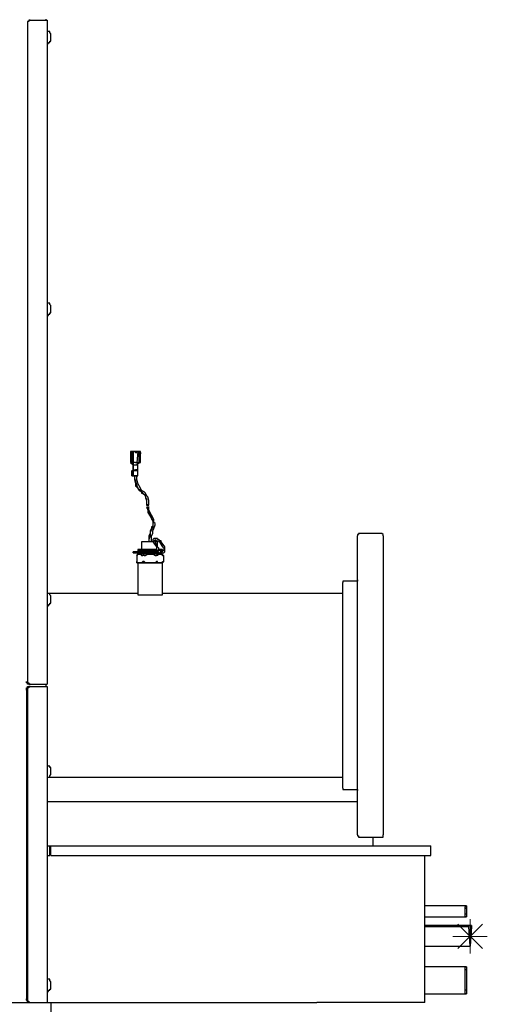
# Model space of a CAD drawing. Units: inches. Extents: x 0.2 to 10.7, y 2 to 6.
# Drawn here: x 3 to 3.5, y 3.2 to 4.3 of the extents above; entities that cross this region are included whole.
import ezdxf

# ---------------------------------------------------------------- set-up
doc = ezdxf.new("R2010")
doc.units = ezdxf.units.IN
doc.header["$MEASUREMENT"] = 0
doc.layers.add('Layer 1', color=7, linetype='Continuous')

msp = doc.modelspace()

# ---------------------------------------------------------------- linework, layer by layer
at = {"layer": 'Layer 1', "color": 7, "lineweight": 25, "true_color": 0xffffff}
for points in [[(3.0042, 4.3097), (3.0042, 4.3111)], [(2.9861, 4.3097), (2.9861, 4.3097), (2.9847, 4.3097), (2.9847, 4.3083), (2.9833, 4.3083), (2.9833, 4.3069), (2.9833, 4.3056)], [(2.9833, 4.3056), (2.9833, 3.5597)], [(2.9847, 4.3097), (2.9861, 4.3097)], [(2.9861, 4.3097), (3.0056, 4.3097)], [(3.0056, 4.3097), (3.0056, 3.5569)], [(3.0056, 4.3097), (3.0056, 4.3097)], [(3.0097, 4.2944), (3.0097, 4.2944), (3.0083, 4.2958), (3.0083, 4.2972), (3.0069, 4.2972), (3.0056, 4.2972)], [(3.0097, 4.2875), (3.0097, 4.2875), (3.0097, 4.2889), (3.0097, 4.2903), (3.0097, 4.2917), (3.0097, 4.2931), (3.0097, 4.2944)], [(3.0056, 4.2833), (3.0069, 4.2833), (3.0069, 4.2847), (3.0083, 4.2847), (3.0083, 4.2861), (3.0097, 4.2861), (3.0097, 4.2875)], [(3.0097, 3.9861), (3.0097, 3.9861), (3.0083, 3.9875), (3.0083, 3.9889), (3.0069, 3.9889), (3.0056, 3.9889)], [(3.0056, 3.975), (3.0069, 3.975), (3.0069, 3.9764), (3.0083, 3.9764), (3.0083, 3.9778), (3.0097, 3.9778), (3.0097, 3.9792)], [(3.0097, 3.9792), (3.0097, 3.9792), (3.0097, 3.9806), (3.0097, 3.9819), (3.0097, 3.9833), (3.0097, 3.9847), (3.0097, 3.9861)], [(3.1014, 3.8208), (3.1, 3.8208)], [(3.1, 3.8208), (3.1, 3.8083)], [(3.1028, 3.8208), (3.1014, 3.8208)], [(3.1014, 3.8208), (3.1014, 3.8083)], [(3.1042, 3.8208), (3.1028, 3.8208)], [(3.1028, 3.8208), (3.1028, 3.8097)], [(3.1069, 3.8208), (3.1042, 3.8208)], [(3.1056, 3.8194), (3.1056, 3.8194), (3.1042, 3.8208)], [(3.1056, 3.8194), (3.1056, 3.8194)], [(3.1056, 3.8194), (3.1056, 3.8194)], [(3.1056, 3.8194), (3.1069, 3.8194)], [(3.1056, 3.8194), (3.1056, 3.8194)], [(3.1056, 3.8194), (3.1056, 3.8194)], [(3.1056, 3.8194), (3.1056, 3.8194)], [(3.1069, 3.8194), (3.1056, 3.8194)], [(3.1056, 3.8194), (3.1056, 3.8194)], [(3.1056, 3.8194), (3.1056, 3.8194)], [(3.1083, 3.8208), (3.1069, 3.8208)], [(3.1069, 3.8208), (3.1069, 3.8208), (3.1069, 3.8194)], [(3.1083, 3.8208), (3.1069, 3.8083)], [(3.1069, 3.8194), (3.1069, 3.8194)], [(3.1069, 3.8194), (3.1069, 3.8194)], [(3.1097, 3.8208), (3.1083, 3.8208)], [(3.1111, 3.8208), (3.1097, 3.8208)], [(3.1097, 3.8083), (3.1097, 3.8208)], [(3.1097, 3.8208), (3.1097, 3.8208)], [(3.1097, 3.8208), (3.1097, 3.8083)], [(3.1111, 3.8208), (3.1111, 3.8208)], [(3.1111, 3.8194), (3.1111, 3.8194), (3.1111, 3.8208)], [(3.1111, 3.8083), (3.1111, 3.8208)], [(3.1111, 3.8194), (3.1111, 3.8194)], [(3.1111, 3.8194), (3.1111, 3.8194)], [(3.1111, 3.8194), (3.1111, 3.8194), (3.1111, 3.8181)], [(3.1111, 3.8181), (3.1111, 3.8181), (3.1111, 3.8194)], [(3.1111, 3.8194), (3.1111, 3.8194)], [(3.1111, 3.8083), (3.1111, 3.8194)], [(3.1111, 3.8194), (3.1111, 3.8194)], [(3.1111, 3.8194), (3.1111, 3.8194)], [(3.1, 3.8083), (3.1028, 3.8056)], [(3.1, 3.8083), (3.1, 3.8083)], [(3.1, 3.8083), (3.1, 3.8083)], [(3.1, 3.8083), (3.1014, 3.8083)], [(3.1, 3.8083), (3.1028, 3.8056)], [(3.1014, 3.8083), (3.1028, 3.8083)], [(3.1028, 3.8097), (3.1028, 3.8097)], [(3.1028, 3.8097), (3.1028, 3.8083)], [(3.1028, 3.8083), (3.1028, 3.8056)], [(3.1056, 3.8083), (3.1028, 3.8083)], [(3.1056, 3.8083), (3.1069, 3.8083)], [(3.1083, 3.8083), (3.1069, 3.8056)], [(3.1083, 3.8083), (3.1069, 3.8083)], [(3.1083, 3.8069), (3.1111, 3.8083)], [(3.1083, 3.8069), (3.1097, 3.8083)], [(3.1083, 3.8083), (3.1097, 3.8083)], [(3.1111, 3.8083), (3.1097, 3.8083)], [(3.1097, 3.8083), (3.1097, 3.8083)], [(3.1097, 3.8083), (3.1097, 3.8083)], [(3.1111, 3.8181), (3.1111, 3.8181)], [(3.1111, 3.8083), (3.1111, 3.8083)], [(3.1111, 3.8083), (3.1111, 3.8083)], [(3.1111, 3.8083), (3.1111, 3.8083)], [(3.1014, 3.7986), (3.1028, 3.8)], [(3.1028, 3.7986), (3.1014, 3.7986)], [(3.1014, 3.7931), (3.1014, 3.7986)], [(3.1014, 3.7931), (3.1028, 3.7986)], [(3.1028, 3.8), (3.1028, 3.8056)], [(3.1028, 3.8056), (3.1028, 3.8056)], [(3.1028, 3.8056), (3.1028, 3.8)], [(3.1028, 3.8056), (3.1056, 3.8056)], [(3.1028, 3.8), (3.1028, 3.8)], [(3.1028, 3.8), (3.1056, 3.8)], [(3.1028, 3.8), (3.1028, 3.7986)], [(3.1028, 3.7986), (3.1028, 3.7986)], [(3.1028, 3.7986), (3.1028, 3.7986)], [(3.1056, 3.7986), (3.1028, 3.7986)], [(3.1028, 3.7986), (3.1028, 3.7931)], [(3.1056, 3.8056), (3.1069, 3.8056)], [(3.1083, 3.8), (3.1083, 3.8), (3.1069, 3.8), (3.1056, 3.8)], [(3.1083, 3.7986), (3.1083, 3.7986), (3.1069, 3.7986), (3.1056, 3.7986)], [(3.1069, 3.8056), (3.1069, 3.8056), (3.1083, 3.8056)], [(3.1083, 3.8056), (3.1083, 3.8069)], [(3.1083, 3.8), (3.1083, 3.8056)], [(3.1083, 3.7986), (3.1083, 3.8)], [(3.1083, 3.7931), (3.1083, 3.7986)], [(3.1083, 3.7931), (3.1083, 3.7931), (3.1069, 3.7931), (3.1056, 3.7931), (3.1042, 3.7931), (3.1028, 3.7931), (3.1014, 3.7931)], [(3.1014, 3.7931), (3.1014, 3.7931)], [(3.1014, 3.7931), (3.1014, 3.7931), (3.1028, 3.7931)], [(3.1028, 3.7931), (3.1028, 3.7931), (3.1014, 3.7931)], [(3.1014, 3.7931), (3.1014, 3.7931)], [(3.1014, 3.7931), (3.1014, 3.7931), (3.1028, 3.7931)], [(3.1028, 3.7931), (3.1028, 3.7931), (3.1042, 3.7931), (3.1056, 3.7931), (3.1069, 3.7931)], [(3.1042, 3.7931), (3.1042, 3.7931), (3.1028, 3.7931)], [(3.1028, 3.7931), (3.1042, 3.7931)], [(3.1028, 3.7931), (3.1056, 3.7931)], [(3.1028, 3.7931), (3.1042, 3.7931)], [(3.1042, 3.7931), (3.1042, 3.7931)], [(3.1042, 3.7931), (3.1042, 3.7931)], [(3.1042, 3.7931), (3.1042, 3.7931), (3.1056, 3.7931), (3.1069, 3.7931)], [(3.1042, 3.7931), (3.1042, 3.7931)], [(3.1042, 3.7931), (3.1042, 3.7917), (3.1042, 3.7903), (3.1042, 3.7889), (3.1056, 3.7847), (3.1056, 3.7819), (3.1069, 3.7806), (3.1097, 3.7764), (3.1125, 3.775), (3.1125, 3.7736), (3.1153, 3.7722), (3.1167, 3.7694), (3.1167, 3.7681), (3.1181, 3.7653), (3.1181, 3.7625), (3.1181, 3.7597)], [(3.1042, 3.7931), (3.1042, 3.7903), (3.1056, 3.7875), (3.1056, 3.7861), (3.1069, 3.7833), (3.1069, 3.7819), (3.1083, 3.7792), (3.1111, 3.7764), (3.1139, 3.7736), (3.1167, 3.7708), (3.1167, 3.7681), (3.1181, 3.7667), (3.1181, 3.7639), (3.1181, 3.7597)], [(3.1056, 3.7931), (3.1056, 3.7931)], [(3.1056, 3.7931), (3.1056, 3.7931)], [(3.1069, 3.7931), (3.1069, 3.7931)], [(3.1069, 3.7931), (3.1069, 3.7931)], [(3.1069, 3.7931), (3.1069, 3.7931), (3.1083, 3.7931)], [(3.1208, 3.7597), (3.1208, 3.7653), (3.1194, 3.7694), (3.1181, 3.7708), (3.1167, 3.7736), (3.1153, 3.775), (3.1125, 3.7764), (3.1111, 3.7792), (3.1097, 3.7819), (3.1083, 3.7847), (3.1069, 3.7889), (3.1069, 3.7903), (3.1069, 3.7917), (3.1069, 3.7931)], [(3.1083, 3.7931), (3.1083, 3.7931)], [(3.1083, 3.7931), (3.1083, 3.7931)], [(3.1181, 3.7611), (3.1181, 3.7597)], [(3.1181, 3.7611), (3.1181, 3.7597)], [(3.1181, 3.7611), (3.1181, 3.7611)], [(3.1181, 3.7597), (3.1194, 3.7597)], [(3.1181, 3.7597), (3.1181, 3.7597)], [(3.1181, 3.7597), (3.1181, 3.7597)], [(3.1181, 3.7597), (3.1181, 3.7597)], [(3.1181, 3.7583), (3.1194, 3.7542), (3.1194, 3.7514), (3.1222, 3.7472), (3.1236, 3.7444), (3.125, 3.7417), (3.125, 3.7389), (3.125, 3.7361), (3.1236, 3.7347), (3.1236, 3.7333), (3.1222, 3.7306), (3.1222, 3.7278), (3.1208, 3.725), (3.1208, 3.7208)], [(3.1181, 3.7569), (3.1181, 3.7569), (3.1194, 3.7569)], [(3.1194, 3.7569), (3.1181, 3.7569)], [(3.1194, 3.7611), (3.1194, 3.7597)], [(3.1194, 3.7597), (3.1194, 3.7597)], [(3.1194, 3.7597), (3.1208, 3.7597)], [(3.1194, 3.7597), (3.1208, 3.7597)], [(3.1194, 3.7583), (3.1194, 3.7542), (3.1194, 3.7528), (3.1222, 3.7486), (3.1236, 3.7458), (3.1236, 3.7444), (3.125, 3.7431), (3.125, 3.7389), (3.125, 3.7375), (3.125, 3.7347), (3.1236, 3.7319), (3.1222, 3.7292), (3.1222, 3.725), (3.1208, 3.7208)], [(3.1194, 3.7569), (3.1194, 3.7569)], [(3.1194, 3.7569), (3.1194, 3.7569)], [(3.1208, 3.7569), (3.1194, 3.7569)], [(3.1194, 3.7569), (3.1194, 3.7569)], [(3.1208, 3.7569), (3.1208, 3.7569), (3.1194, 3.7569)], [(3.1194, 3.7569), (3.1194, 3.7569)], [(3.1236, 3.7208), (3.1236, 3.725), (3.125, 3.7278), (3.125, 3.7306), (3.1264, 3.7333), (3.1278, 3.7375), (3.1278, 3.7389), (3.1264, 3.7403), (3.1264, 3.7431), (3.125, 3.7458), (3.1236, 3.7486), (3.1222, 3.7514), (3.1208, 3.7542), (3.1208, 3.7583)], [(3.1208, 3.7569), (3.1208, 3.7569)], [(3.1208, 3.7208), (3.1208, 3.7208)], [(3.1208, 3.7208), (3.1208, 3.7181)], [(3.1208, 3.7208), (3.1208, 3.7181)], [(3.1236, 3.7181), (3.1236, 3.7208)], [(3.1347, 3.7181), (3.1347, 3.7194), (3.1333, 3.7194), (3.1319, 3.7208), (3.1306, 3.7208), (3.1306, 3.7222), (3.1292, 3.7222), (3.1278, 3.7222), (3.1264, 3.7222), (3.125, 3.7208), (3.125, 3.7194), (3.125, 3.7181), (3.1264, 3.7167)], [(3.1278, 3.7181), (3.1278, 3.7181), (3.1264, 3.7194), (3.1278, 3.7194), (3.1278, 3.7208), (3.1292, 3.7194), (3.1306, 3.7194), (3.1319, 3.7194), (3.1319, 3.7181), (3.1333, 3.7181), (3.1333, 3.7167)], [(3.3597, 3.7278), (3.3583, 3.7278), (3.3583, 3.7264), (3.3569, 3.7264), (3.3569, 3.725)], [(3.3569, 3.3861), (3.3569, 3.3861), (3.3569, 3.3875), (3.3569, 3.3889), (3.3569, 3.3917), (3.3569, 3.3931), (3.3569, 3.3958), (3.3569, 3.4), (3.3569, 3.4028), (3.3569, 3.4069), (3.3569, 3.4111), (3.3569, 3.4167), (3.3569, 3.4208), (3.3569, 3.4264), (3.3569, 3.4319), (3.3569, 3.4389), (3.3569, 3.4444), (3.3569, 3.4514), (3.3569, 3.4583), (3.3569, 3.4653), (3.3569, 3.4736), (3.3569, 3.4806), (3.3569, 3.4889), (3.3569, 3.4958), (3.3569, 3.5042), (3.3569, 3.5125), (3.3569, 3.5208), (3.3569, 3.5292), (3.3569, 3.5389), (3.3569, 3.5472), (3.3569, 3.5556), (3.3569, 3.5639), (3.3569, 3.5722), (3.3569, 3.5819), (3.3569, 3.5903), (3.3569, 3.5986), (3.3569, 3.6069), (3.3569, 3.6139), (3.3569, 3.6222), (3.3569, 3.6306), (3.3569, 3.6375), (3.3569, 3.6458), (3.3569, 3.6528), (3.3569, 3.6597), (3.3569, 3.6667), (3.3569, 3.6722), (3.3569, 3.6792), (3.3569, 3.6847), (3.3569, 3.6903), (3.3569, 3.6944), (3.3569, 3.7), (3.3569, 3.7042), (3.3569, 3.7083), (3.3569, 3.7111), (3.3569, 3.7153), (3.3569, 3.7181), (3.3569, 3.7194), (3.3569, 3.7222), (3.3569, 3.7236), (3.3569, 3.725)], [(3.3847, 3.7278), (3.3597, 3.7278)], [(3.3861, 3.725), (3.3861, 3.7264), (3.3847, 3.7278)], [(3.3861, 3.725), (3.3861, 3.725), (3.3861, 3.7236), (3.3861, 3.7222), (3.3861, 3.7194), (3.3861, 3.7181), (3.3861, 3.7153), (3.3861, 3.7111), (3.3861, 3.7083), (3.3861, 3.7042), (3.3861, 3.7), (3.3861, 3.6944), (3.3861, 3.6903), (3.3861, 3.6847), (3.3861, 3.6792), (3.3861, 3.6722), (3.3861, 3.6667), (3.3861, 3.6597), (3.3861, 3.6528), (3.3861, 3.6458), (3.3861, 3.6375), (3.3861, 3.6306), (3.3861, 3.6222), (3.3861, 3.6139), (3.3861, 3.6069), (3.3861, 3.5986), (3.3861, 3.5903), (3.3861, 3.5819), (3.3861, 3.5722), (3.3861, 3.5639), (3.3861, 3.5556), (3.3861, 3.5472), (3.3861, 3.5389), (3.3861, 3.5292), (3.3861, 3.5208), (3.3861, 3.5125), (3.3861, 3.5042), (3.3861, 3.4958), (3.3861, 3.4889), (3.3861, 3.4806), (3.3861, 3.4736), (3.3861, 3.4653), (3.3861, 3.4583), (3.3861, 3.4514), (3.3861, 3.4444), (3.3861, 3.4389), (3.3861, 3.4319), (3.3861, 3.4264), (3.3861, 3.4208), (3.3861, 3.4167), (3.3861, 3.4111), (3.3861, 3.4069), (3.3861, 3.4028), (3.3861, 3.4), (3.3861, 3.3958), (3.3861, 3.3931), (3.3861, 3.3917), (3.3861, 3.3889), (3.3861, 3.3875), (3.3861, 3.3861)], [(3.1222, 3.7097), (3.1194, 3.7097), (3.1167, 3.7097), (3.1153, 3.7097), (3.1125, 3.7097), (3.1111, 3.7097), (3.1097, 3.7097), (3.1083, 3.7097)], [(3.1083, 3.7097), (3.1083, 3.7083)], [(3.1222, 3.7083), (3.1194, 3.7083), (3.1167, 3.7083), (3.1153, 3.7083), (3.1125, 3.7083), (3.1111, 3.7083), (3.1097, 3.7083), (3.1083, 3.7083)], [(3.1083, 3.7083), (3.1097, 3.7069)], [(3.125, 3.7181), (3.125, 3.7181), (3.1236, 3.7181), (3.1208, 3.7181), (3.1194, 3.7181), (3.1181, 3.7181), (3.1153, 3.7181), (3.1139, 3.7181), (3.1125, 3.7181)], [(3.1125, 3.7181), (3.1125, 3.7097)], [(3.1292, 3.7097), (3.1292, 3.7097), (3.1264, 3.7097), (3.1236, 3.7097), (3.1222, 3.7097)], [(3.1292, 3.7083), (3.1292, 3.7083), (3.1264, 3.7083), (3.1236, 3.7083), (3.1222, 3.7083)], [(3.1264, 3.7167), (3.1292, 3.7125)], [(3.1306, 3.7181), (3.1306, 3.7181), (3.1292, 3.7181), (3.1278, 3.7181)], [(3.1278, 3.7181), (3.1278, 3.7181)], [(3.1306, 3.7125), (3.1278, 3.7181)], [(3.1292, 3.7125), (3.1292, 3.7111), (3.1292, 3.7097), (3.1292, 3.7083), (3.1292, 3.7069), (3.1278, 3.7069)], [(3.1278, 3.7056), (3.1292, 3.7056), (3.1306, 3.7056), (3.1306, 3.7069), (3.1319, 3.7083), (3.1319, 3.7097), (3.1319, 3.7111), (3.1306, 3.7125)], [(3.1306, 3.7125), (3.1306, 3.7181)], [(3.1361, 3.7083), (3.1347, 3.7083), (3.1333, 3.7083), (3.1319, 3.7083), (3.1306, 3.7083)], [(3.1361, 3.7097), (3.1347, 3.7097), (3.1333, 3.7097), (3.1319, 3.7097)], [(3.1333, 3.7167), (3.1361, 3.7125)], [(3.1389, 3.7125), (3.1347, 3.7181)], [(3.1347, 3.7069), (3.1361, 3.7083)], [(3.1361, 3.7056), (3.1361, 3.7056), (3.1375, 3.7056), (3.1389, 3.7069), (3.1389, 3.7083), (3.1389, 3.7097), (3.1389, 3.7111), (3.1389, 3.7125)], [(3.1361, 3.7125), (3.1375, 3.7111), (3.1375, 3.7097), (3.1375, 3.7083), (3.1361, 3.7083), (3.1361, 3.7069)], [(3.1361, 3.7083), (3.1361, 3.7097)], [(3.1028, 3.7056), (3.1028, 3.7069)], [(3.1069, 3.7069), (3.1028, 3.7069)], [(3.1028, 3.7056), (3.1028, 3.7056)], [(3.1028, 3.7056), (3.1069, 3.7056)], [(3.1097, 3.7069), (3.1083, 3.7069), (3.1069, 3.7069)], [(3.1069, 3.7056), (3.1083, 3.7056), (3.1097, 3.7056)], [(3.1069, 3.7028), (3.1069, 3.7028), (3.1083, 3.7042), (3.1097, 3.7042), (3.1111, 3.7042), (3.1125, 3.7028), (3.1139, 3.7028)], [(3.1097, 3.7042), (3.1083, 3.7042), (3.1069, 3.7028)], [(3.1069, 3.7028), (3.1069, 3.7028)], [(3.1069, 3.7028), (3.1069, 3.6958)], [(3.1097, 3.7069), (3.1083, 3.7069), (3.1083, 3.7056), (3.1097, 3.7056)], [(3.1236, 3.7069), (3.1208, 3.7069), (3.1181, 3.7069), (3.1167, 3.7069), (3.1139, 3.7069), (3.1125, 3.7069), (3.1111, 3.7069), (3.1097, 3.7069)], [(3.1097, 3.7056), (3.1097, 3.7042)], [(3.1097, 3.7056), (3.1097, 3.7056), (3.1111, 3.7056), (3.1125, 3.7056), (3.1139, 3.7056), (3.1167, 3.7056), (3.1181, 3.7056), (3.1208, 3.7056), (3.1236, 3.7056)], [(3.1222, 3.7042), (3.1194, 3.7042), (3.1167, 3.7042), (3.1153, 3.7042), (3.1125, 3.7042), (3.1111, 3.7042), (3.1097, 3.7042)], [(3.1153, 3.7028), (3.1139, 3.7028)], [(3.1153, 3.7028), (3.1167, 3.7028), (3.1194, 3.7042), (3.1208, 3.7042), (3.125, 3.7042), (3.1278, 3.7028), (3.1292, 3.7028)], [(3.1347, 3.7042), (3.1347, 3.7042), (3.1333, 3.7042), (3.1319, 3.7042), (3.1306, 3.7042), (3.1292, 3.7042), (3.1264, 3.7042), (3.1236, 3.7042), (3.1222, 3.7042)], [(3.1264, 3.7069), (3.1264, 3.7069), (3.125, 3.7069), (3.1236, 3.7069)], [(3.1236, 3.7056), (3.1236, 3.7056), (3.125, 3.7056), (3.1264, 3.7056)], [(3.1278, 3.7069), (3.1264, 3.7069)], [(3.1264, 3.7056), (3.1278, 3.7056)], [(3.1278, 3.7069), (3.1278, 3.7069)], [(3.1306, 3.7028), (3.1306, 3.7028), (3.1292, 3.7028)], [(3.1319, 3.7056), (3.1319, 3.7056), (3.1306, 3.7056)], [(3.1306, 3.7028), (3.1306, 3.7028), (3.1319, 3.7042), (3.1333, 3.7042), (3.1347, 3.7042), (3.1361, 3.7028), (3.1375, 3.7028)], [(3.1319, 3.7069), (3.1319, 3.7069), (3.1319, 3.7056), (3.1333, 3.7056)], [(3.1333, 3.7069), (3.1333, 3.7069)], [(3.1333, 3.7069), (3.1333, 3.7069)], [(3.1361, 3.7069), (3.1333, 3.7069)], [(3.1333, 3.7042), (3.1333, 3.7056)], [(3.1333, 3.7056), (3.1333, 3.7056)], [(3.1333, 3.7056), (3.1361, 3.7056)], [(3.1375, 3.7028), (3.1375, 3.7028), (3.1361, 3.7028), (3.1361, 3.7042), (3.1347, 3.7042)], [(3.1361, 3.7069), (3.1361, 3.7069)], [(3.1375, 3.7028), (3.1375, 3.7028)], [(3.1375, 3.6958), (3.1375, 3.7028)], [(3.1139, 3.6958), (3.1125, 3.6944), (3.1111, 3.6944), (3.1097, 3.6944), (3.1083, 3.6944), (3.1069, 3.6944), (3.1069, 3.6958)], [(3.1069, 3.6958), (3.1069, 3.6958)], [(3.1069, 3.6958), (3.1069, 3.6958), (3.1069, 3.6944), (3.1083, 3.6944), (3.1097, 3.6944)], [(3.1222, 3.6944), (3.1194, 3.6944), (3.1167, 3.6944), (3.1153, 3.6944), (3.1125, 3.6944), (3.1111, 3.6944), (3.1097, 3.6944), (3.1083, 3.6944)], [(3.1083, 3.6944), (3.1083, 3.6583)], [(3.1097, 3.6944), (3.1097, 3.6944), (3.1111, 3.6944), (3.1125, 3.6944), (3.1153, 3.6944), (3.1167, 3.6944), (3.1194, 3.6944), (3.1222, 3.6944)], [(3.1153, 3.6958), (3.1139, 3.6958)], [(3.1292, 3.6958), (3.1278, 3.6944), (3.125, 3.6944), (3.1222, 3.6944), (3.1194, 3.6944), (3.1167, 3.6944), (3.1153, 3.6958)], [(3.1361, 3.6944), (3.1347, 3.6944), (3.1333, 3.6944), (3.1319, 3.6944), (3.1306, 3.6944), (3.1292, 3.6944), (3.1264, 3.6944), (3.1236, 3.6944), (3.1222, 3.6944)], [(3.1222, 3.6944), (3.1236, 3.6944), (3.1264, 3.6944), (3.1292, 3.6944), (3.1306, 3.6944), (3.1319, 3.6944), (3.1333, 3.6944), (3.1347, 3.6944)], [(3.1306, 3.6958), (3.1306, 3.6958), (3.1292, 3.6958)], [(3.1375, 3.6958), (3.1361, 3.6944), (3.1347, 3.6944), (3.1333, 3.6944), (3.1319, 3.6944), (3.1306, 3.6944), (3.1306, 3.6958)], [(3.1347, 3.6944), (3.1347, 3.6944), (3.1361, 3.6944), (3.1361, 3.6958), (3.1375, 3.6958)], [(3.1361, 3.6583), (3.1361, 3.6944)], [(3.1375, 3.6958), (3.1375, 3.6958)], [(3.3569, 3.675), (3.3569, 3.675), (3.3569, 3.6736), (3.3556, 3.6736)], [(3.3417, 3.6736), (3.3403, 3.6736), (3.3403, 3.6722)], [(3.3403, 3.4389), (3.3403, 3.4389), (3.3403, 3.4403), (3.3403, 3.4431), (3.3403, 3.4444), (3.3403, 3.4472), (3.3403, 3.45), (3.3403, 3.4528), (3.3403, 3.4556), (3.3403, 3.4597), (3.3403, 3.4639), (3.3403, 3.4694), (3.3403, 3.4736), (3.3403, 3.4792), (3.3403, 3.4847), (3.3403, 3.4903), (3.3403, 3.4958), (3.3403, 3.5028), (3.3403, 3.5083), (3.3403, 3.5153), (3.3403, 3.5222), (3.3403, 3.5292), (3.3403, 3.5361), (3.3403, 3.5431), (3.3403, 3.55), (3.3403, 3.5569), (3.3403, 3.5639), (3.3403, 3.5708), (3.3403, 3.5792), (3.3403, 3.5847), (3.3403, 3.5917), (3.3403, 3.5986), (3.3403, 3.6056), (3.3403, 3.6111), (3.3403, 3.6181), (3.3403, 3.6236), (3.3403, 3.6292), (3.3403, 3.6347), (3.3403, 3.6403), (3.3403, 3.6444), (3.3403, 3.6486), (3.3403, 3.6528), (3.3403, 3.6569), (3.3403, 3.6597), (3.3403, 3.6625), (3.3403, 3.6653), (3.3403, 3.6681), (3.3403, 3.6694), (3.3403, 3.6708), (3.3403, 3.6722)], [(3.3556, 3.6736), (3.3417, 3.6736)], [(3.0097, 3.6569), (3.0097, 3.6569), (3.0083, 3.6583), (3.0083, 3.6597), (3.0069, 3.6597), (3.0056, 3.6597)], [(3.1083, 3.6597), (3.0083, 3.6597)], [(3.0097, 3.65), (3.0097, 3.65), (3.0097, 3.6514), (3.0097, 3.6528), (3.0097, 3.6542), (3.0097, 3.6556), (3.0097, 3.6569)], [(3.1083, 3.6583), (3.1083, 3.6583), (3.1097, 3.6583), (3.1125, 3.6583), (3.1167, 3.6583), (3.1222, 3.6583), (3.1264, 3.6583), (3.1306, 3.6583), (3.1333, 3.6583), (3.1361, 3.6583), (3.1361, 3.6597)], [(3.3403, 3.6597), (3.1361, 3.6597)], [(3.0056, 3.6458), (3.0069, 3.6458), (3.0069, 3.6472), (3.0083, 3.6472), (3.0083, 3.6486), (3.0097, 3.6486), (3.0097, 3.65)], [(2.9847, 3.5569), (2.9847, 3.5569), (2.9833, 3.5569), (2.9833, 3.5583), (2.9819, 3.5583), (2.9819, 3.5597)], [(2.9819, 3.55), (2.9819, 3.5514), (2.9819, 3.5528), (2.9833, 3.5528), (2.9833, 3.5542), (2.9847, 3.5542)], [(2.9833, 3.5597), (2.9833, 3.5597), (2.9833, 3.5583), (2.9847, 3.5583), (2.9847, 3.5569), (2.9861, 3.5569)], [(2.9861, 3.5542), (2.9861, 3.5542), (2.9847, 3.5542), (2.9847, 3.5528), (2.9833, 3.5528), (2.9833, 3.5514), (2.9833, 3.55)], [(2.9861, 3.5569), (2.9847, 3.5569)], [(2.9847, 3.5542), (2.9861, 3.5542)], [(2.9861, 3.5569), (3.0056, 3.5569)], [(2.9861, 3.5542), (3.0056, 3.5542)], [(3.0042, 3.5542), (3.0042, 3.5569)], [(3.0056, 3.5569), (3.0056, 3.5569)], [(3.0056, 3.5542), (3.0056, 3.5542)], [(3.0056, 3.5542), (3.0056, 3.1958)], [(2.9819, 3.55), (2.9819, 3.2)], [(2.9833, 3.55), (2.9833, 3.2)], [(3.0097, 3.4611), (3.0097, 3.4625), (3.0083, 3.4625), (3.0083, 3.4639), (3.0069, 3.4639), (3.0056, 3.4653)], [(3.0056, 3.4514), (3.0069, 3.4514), (3.0083, 3.4514), (3.0083, 3.4528), (3.0097, 3.4542)], [(3.0083, 3.4514), (3.3403, 3.4514)], [(3.0097, 3.4542), (3.0097, 3.4542), (3.0097, 3.4556), (3.0097, 3.4569), (3.0097, 3.4583), (3.0097, 3.4597), (3.0097, 3.4611)], [(3.3403, 3.4389), (3.3403, 3.4389), (3.3403, 3.4375), (3.3417, 3.4375)], [(3.3417, 3.4375), (3.3556, 3.4375)], [(3.3556, 3.4375), (3.3556, 3.4375), (3.3569, 3.4375), (3.3569, 3.4361)], [(3.0056, 3.4236), (3.0097, 3.4236), (3.0167, 3.4236), (3.025, 3.4236), (3.0319, 3.4236), (3.0403, 3.4236), (3.05, 3.4236), (3.0583, 3.4236), (3.0667, 3.4236), (3.0764, 3.4236), (3.0847, 3.4236), (3.0944, 3.4236), (3.1042, 3.4236), (3.1139, 3.4236), (3.1236, 3.4236), (3.1333, 3.4236), (3.1431, 3.4236), (3.1528, 3.4236), (3.1625, 3.4236), (3.1722, 3.4236), (3.1819, 3.4236), (3.1917, 3.4236), (3.2014, 3.4236), (3.2111, 3.4236), (3.2208, 3.4236), (3.2292, 3.4236), (3.2389, 3.4236), (3.2486, 3.4236), (3.2569, 3.4236), (3.2653, 3.4236), (3.2736, 3.4236), (3.2819, 3.4236), (3.2903, 3.4236), (3.2972, 3.4236), (3.3056, 3.4236), (3.3125, 3.4236), (3.3194, 3.4236), (3.325, 3.4236), (3.3319, 3.4236), (3.3375, 3.4236), (3.3431, 3.4236), (3.3486, 3.4236), (3.3528, 3.4236), (3.3569, 3.4236)], [(3.3569, 3.3861), (3.3569, 3.3847), (3.3583, 3.3847), (3.3583, 3.3833), (3.3597, 3.3833)], [(3.3847, 3.3833), (3.3847, 3.3833), (3.3861, 3.3833), (3.3861, 3.3847), (3.3861, 3.3861)], [(3.0056, 3.3736), (3.0083, 3.3736)], [(3.0083, 3.3625), (3.0083, 3.3736)], [(3.0083, 3.3736), (3.0097, 3.3736)], [(3.0097, 3.3736), (3.3153, 3.3736)], [(3.0097, 3.3625), (3.0097, 3.3736)], [(3.3153, 3.3736), (3.325, 3.3736), (3.3333, 3.3736), (3.3417, 3.3736), (3.35, 3.3736), (3.3583, 3.3736), (3.3667, 3.3736), (3.3736, 3.3736), (3.3806, 3.3736), (3.3875, 3.3736), (3.3931, 3.3736), (3.4, 3.3736), (3.4056, 3.3736), (3.4097, 3.3736), (3.4153, 3.3736), (3.4194, 3.3736), (3.4236, 3.3736), (3.4278, 3.3736), (3.4306, 3.3736), (3.4333, 3.3736), (3.4361, 3.3736), (3.4375, 3.3736), (3.4389, 3.3736), (3.4403, 3.3736)], [(3.3597, 3.3833), (3.3847, 3.3833)], [(3.375, 3.3736), (3.375, 3.3833)], [(3.4403, 3.3625), (3.4403, 3.3736)], [(3.0056, 3.3625), (3.0083, 3.3625)], [(3.0097, 3.3625), (3.3153, 3.3625)], [(3.3153, 3.3625), (3.325, 3.3625), (3.3333, 3.3625), (3.3417, 3.3625), (3.35, 3.3625), (3.3583, 3.3625), (3.3667, 3.3625), (3.3736, 3.3625), (3.3806, 3.3625), (3.3875, 3.3625), (3.3931, 3.3625), (3.4, 3.3625), (3.4056, 3.3625), (3.4097, 3.3625), (3.4153, 3.3625), (3.4194, 3.3625), (3.4236, 3.3625), (3.4278, 3.3625), (3.4306, 3.3625), (3.4333, 3.3625), (3.4361, 3.3625), (3.4375, 3.3625), (3.4389, 3.3625), (3.4403, 3.3625)], [(3.4333, 3.1958), (3.4333, 3.3625)], [(3.4806, 3.3056), (3.4333, 3.3056)], [(3.4806, 3.3056), (3.4806, 3.3042), (3.4806, 3.3028), (3.4806, 3.3014), (3.4806, 3.3), (3.4806, 3.2986), (3.4806, 3.2972), (3.4806, 3.2958), (3.4806, 3.2944), (3.4806, 3.2931), (3.4792, 3.2931), (3.4792, 3.2944), (3.4792, 3.2958), (3.4792, 3.2972), (3.4792, 3.2986), (3.4792, 3.3), (3.4792, 3.3014), (3.4792, 3.3028), (3.4792, 3.3042), (3.4806, 3.3056)], [(3.4806, 3.3028), (3.4806, 3.3028), (3.4806, 3.3014), (3.4806, 3.3), (3.4806, 3.2986), (3.4806, 3.2972), (3.4806, 3.2958), (3.4792, 3.2958), (3.4792, 3.2972), (3.4792, 3.2986), (3.4792, 3.3), (3.4792, 3.3014), (3.4792, 3.3028), (3.4806, 3.3028)], [(3.4333, 3.2931), (3.4806, 3.2931)], [(3.4847, 3.2833), (3.4333, 3.2833)], [(3.4833, 3.2819), (3.4833, 3.2833), (3.4847, 3.2833), (3.4847, 3.2819)], [(3.4861, 3.2833), (3.4847, 3.2833)], [(3.4333, 3.2819), (3.4833, 3.2819)], [(3.4833, 3.2819), (3.4833, 3.2819)], [(3.4847, 3.2597), (3.4833, 3.2819)], [(3.4861, 3.2819), (3.4847, 3.2597)], [(3.4847, 3.2694), (3.4861, 3.2819)], [(3.4847, 3.2819), (3.4847, 3.2694)], [(3.4861, 3.2819), (3.4861, 3.2819)], [(3.4333, 3.2597), (3.4847, 3.2597)], [(3.4806, 3.2361), (3.4333, 3.2361)], [(3.4806, 3.2361), (3.4806, 3.2361), (3.4806, 3.2347), (3.4806, 3.2333), (3.4806, 3.2319), (3.4806, 3.2292), (3.4806, 3.2264), (3.4806, 3.2236), (3.4806, 3.2222), (3.4806, 3.2194), (3.4806, 3.2167), (3.4806, 3.2139), (3.4806, 3.2111), (3.4806, 3.2097), (3.4806, 3.2083), (3.4806, 3.2069), (3.4806, 3.2056), (3.4792, 3.2056), (3.4792, 3.2069), (3.4792, 3.2083), (3.4792, 3.2097), (3.4792, 3.2111), (3.4792, 3.2139), (3.4792, 3.2167), (3.4792, 3.2194), (3.4792, 3.2222), (3.4792, 3.2236), (3.4792, 3.2264), (3.4792, 3.2292), (3.4792, 3.2319), (3.4792, 3.2333), (3.4792, 3.2347), (3.4792, 3.2361), (3.4806, 3.2361)], [(3.4806, 3.2333), (3.4806, 3.2333), (3.4806, 3.2319), (3.4806, 3.2306), (3.4806, 3.2292), (3.4806, 3.2278), (3.4806, 3.225), (3.4806, 3.2236), (3.4806, 3.2208), (3.4806, 3.2181), (3.4806, 3.2167), (3.4806, 3.2139), (3.4806, 3.2125), (3.4806, 3.2111), (3.4806, 3.2097), (3.4792, 3.2097), (3.4792, 3.2111), (3.4792, 3.2125), (3.4792, 3.2139), (3.4792, 3.2167), (3.4792, 3.2181), (3.4792, 3.2208), (3.4792, 3.2236), (3.4792, 3.225), (3.4792, 3.2278), (3.4792, 3.2292), (3.4792, 3.2306), (3.4792, 3.2319), (3.4792, 3.2333), (3.4806, 3.2333)], [(3.0097, 3.2194), (3.0097, 3.2194), (3.0083, 3.2208), (3.0083, 3.2222), (3.0069, 3.2222), (3.0056, 3.2222)], [(3.0097, 3.2125), (3.0097, 3.2125), (3.0097, 3.2139), (3.0097, 3.2153), (3.0097, 3.2167), (3.0097, 3.2181), (3.0097, 3.2194)], [(3.0056, 3.2083), (3.0069, 3.2083), (3.0069, 3.2097), (3.0083, 3.2097), (3.0083, 3.2111), (3.0097, 3.2111), (3.0097, 3.2125)], [(3.4333, 3.2056), (3.4806, 3.2056)], [(2.3889, 3.1958), (3.0069, 3.1958)], [(2.9847, 3.1958), (2.9847, 3.1958), (2.9833, 3.1958), (2.9833, 3.1972), (2.9819, 3.1986), (2.9819, 3.2)], [(2.9833, 3.2), (2.9833, 3.1986), (2.9833, 3.1972), (2.9847, 3.1972), (2.9847, 3.1958), (2.9861, 3.1958)], [(3.0069, 3.1958), (3.0069, 3.1958), (3.0083, 3.1958), (3.0097, 3.1958)], [(3.0097, 3.1958), (3.3111, 3.1958)], [(3.0097, 3.1958), (3.0097, 3.1847)], [(3.4333, 3.1958), (3.4333, 3.1958), (3.4319, 3.1958), (3.4306, 3.1958), (3.4292, 3.1958), (3.4264, 3.1958), (3.425, 3.1958), (3.4208, 3.1958), (3.4181, 3.1958), (3.4139, 3.1958), (3.4097, 3.1958), (3.4056, 3.1958), (3.4, 3.1958), (3.3944, 3.1958), (3.3889, 3.1958), (3.3819, 3.1958), (3.3764, 3.1958), (3.3694, 3.1958), (3.3611, 3.1958), (3.3542, 3.1958), (3.3458, 3.1958), (3.3375, 3.1958), (3.3292, 3.1958), (3.3208, 3.1958), (3.3111, 3.1958)], [(3.425, 3.1958), (3.4167, 3.1958)]]:
    msp.add_lwpolyline(points, dxfattribs=at)
at = {"layer": 'Layer 1', "color": 7, "lineweight": 18, "true_color": 0xffffff}
for points in [[(3.4708, 3.2569), (3.4986, 3.2847)], [(3.4708, 3.2847), (3.4986, 3.2569)], [(3.4847, 3.2514), (3.4847, 3.2903)], [(3.5042, 3.2708), (3.4653, 3.2708)]]:
    msp.add_lwpolyline(points, dxfattribs=at)
at = {"layer": 'Layer 1', "color": 7, "lineweight": 25, "true_color": 0xffffff}
for points, knots in [([(3.1042, 3.7931), (3.1042, 3.7931), (3.1042, 3.7931), (3.1042, 3.7931), (3.1042, 3.7931), (3.1028, 3.7931), (3.1028, 3.7931), (3.1028, 3.7931), (3.1042, 3.7931), (3.1042, 3.7931), (3.1042, 3.7931), (3.1056, 3.7931), (3.1056, 3.7931)], [0, 0, 0, 0, 1, 1, 1, 2, 2, 2, 3, 3, 3, 4, 4, 4, 4]), ([(3.1056, 3.7931), (3.1056, 3.7931), (3.1069, 3.7931), (3.1069, 3.7931), (3.1069, 3.7931), (3.1083, 3.7931), (3.1083, 3.7931), (3.1083, 3.7931), (3.1069, 3.7931), (3.1069, 3.7931)], [0, 0, 0, 0, 1, 1, 1, 2, 2, 2, 3, 3, 3, 3]), ([(3.1069, 3.7931), (3.1069, 3.7931), (3.1069, 3.7931), (3.1069, 3.7931), (3.1069, 3.7931), (3.1083, 3.7931), (3.1083, 3.7931), (3.1083, 3.7931), (3.1069, 3.7931), (3.1069, 3.7931), (3.1069, 3.7931), (3.1056, 3.7931), (3.1056, 3.7931)], [0, 0, 0, 0, 1, 1, 1, 2, 2, 2, 3, 3, 3, 4, 4, 4, 4]), ([(3.1194, 3.7597), (3.1194, 3.7597), (3.1194, 3.7597), (3.1194, 3.7597), (3.1194, 3.7597), (3.1194, 3.7611), (3.1194, 3.7611), (3.1194, 3.7611), (3.1194, 3.7597), (3.1194, 3.7597)], [0, 0, 0, 0, 1, 1, 1, 2, 2, 2, 3, 3, 3, 3]), ([(3.4861, 3.2819), (3.4861, 3.2819), (3.4861, 3.2833), (3.4861, 3.2833), (3.4861, 3.2833), (3.4861, 3.2819), (3.4861, 3.2819)], [0, 0, 0, 0, 1, 1, 1, 2, 2, 2, 2]), ([(3.4847, 3.2694), (3.4847, 3.2694), (3.4847, 3.2694), (3.4847, 3.2694), (3.4847, 3.2694), (3.4847, 3.2681), (3.4847, 3.2681), (3.4847, 3.2681), (3.4847, 3.2694), (3.4847, 3.2694)], [0, 0, 0, 0, 1, 1, 1, 2, 2, 2, 3, 3, 3, 3])]:
    msp.add_open_spline(points, degree=3, knots=knots, dxfattribs=at)

doc.saveas('drawing.dxf')
